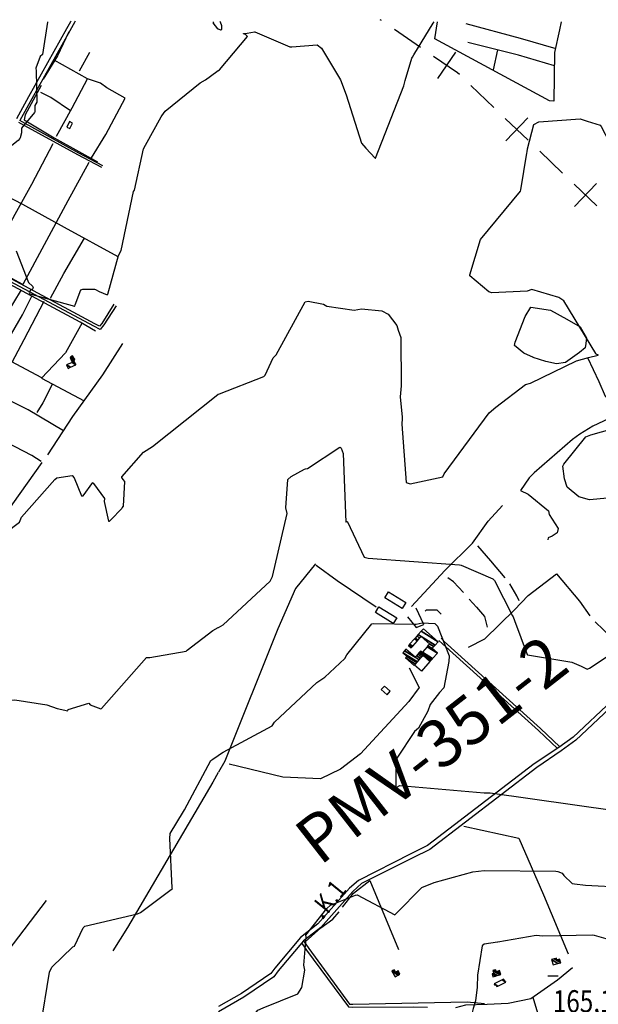
# Model space of a CAD drawing. Extents: x 498410 to 512723, y 4381806 to 4391064.
# Drawn here: x 501673 to 502586, y 4389503 to 4391057 of the extents above; entities that cross this region are included whole.
import ezdxf
from ezdxf.enums import TextEntityAlignment as Align

# ---------------------------------------------------------------- set-up
doc = ezdxf.new("R2010")
doc.units = 0
doc.header["$MEASUREMENT"] = 0
doc.linetypes.add('DOT', pattern=[0.25, 0, -0.25])
for name, color, linetype in [('1', 7, 'CONTINUOUS'), ('34', 7, 'CONTINUOUS'), ('36', 7, 'CONTINUOUS'), ('38', 7, 'CONTINUOUS'), ('41', 7, 'CONTINUOUS'), ('47', 7, 'CONTINUOUS'), ('51', 7, 'CONTINUOUS'), ('7', 7, 'CONTINUOUS'), ('8', 6, 'CONTINUOUS'), ('9', 7, 'CONTINUOUS')]:
    doc.layers.add(name, color=color, linetype=linetype)
doc.styles.get("Standard").update_dxf_attribs({"font": 'txt', "height": 0.2})

# ---------------------------------------------------------------- blocks, each defined once
blk = doc.blocks.new('FITA')
at = {"layer": '41', "color": 7, "linetype": 'Continuous'}
for p, q in [((-2.5, -4.33), (0, 0)), ((2.5, -4.33), (0, 0)), ((-2.5, -4.33), (2.5, -4.33))]:
    blk.add_line(p, q, dxfattribs=at)
blk.add_lwpolyline([(0, -1.5), (-1.2, -3.58), (1.2, -3.58), (0, -1.5)], dxfattribs=at)
blk.add_point((0, 0.67), dxfattribs=at)
blk = doc.blocks.new('COTA')
at = {"layer": '7', "color": 7, "linetype": 'Continuous'}
blk.add_line((-1.98, -0.02), (2.02, -0.02), dxfattribs=at)

msp = doc.modelspace()

# ---------------------------------------------------------------- linework, layer by layer
at = {"layer": '34', "color": 7, "linetype": 'Continuous'}
for p, q in [((502243.71, 4391055.82), (502242, 4391057)), ((502305.48, 4391013.29), (502264.3, 4391041.65)), ((502360.84, 4391005.53), (502332.49, 4390964.35)), ((502421.1, 4390918.47), (502384.94, 4390953.01)), ((502475.34, 4390866.68), (502439.18, 4390901.21)), ((502474.52, 4390902.02), (502439.99, 4390865.86)), ((502529.58, 4390814.88), (502493.42, 4390849.41)), ((502583.82, 4390763.08), (502547.66, 4390797.61)), ((502583.01, 4390798.43), (502548.47, 4390762.27))]:
    msp.add_line(p, q, dxfattribs=at)
msp.add_lwpolyline([(502366.86, 4390970.27), (502364, 4390973), (502326.07, 4390999.11)], dxfattribs=at)
at = {"layer": '36', "color": 1, "linetype": 'Continuous'}
for points in [[(502875.31, 4390503.89), (502868.23, 4390477.17), (502857.02, 4390456.72), (502835.2, 4390419.51), (502804.42, 4390345.89), (502803.18, 4390314.21), (502801.71, 4390292.71), (502800.43, 4390291.17), (502625.19, 4390004.4), (502607.78, 4389982.55), (502546.49, 4389924.94), (502523.88, 4389908.55)], [(502882.85, 4390502.76), (502873.92, 4390474.69), (502810.57, 4390344.86), (502809.36, 4390314.02), (502805.47, 4390287.56), (502789.92, 4390262.27), (502630.07, 4390000.6), (502612.38, 4389978.39), (502550.41, 4389920.14), (502527.51, 4389903.54)], [(502523.88, 4389908.55), (502484.84, 4389882.64), (502316.4, 4389753.68), (502290.11, 4389740.93), (502207.62, 4389698.96), (502193.59, 4389686.51), (502143.69, 4389630.22), (502115.97, 4389608.97), (502075.48, 4389560.5), (502069.16, 4389551.76), (502022.8, 4389520.65), (501986.77, 4389499.83)], [(502527.51, 4389903.54), (502488.95, 4389876.92), (502319.92, 4389747.56), (502293.14, 4389734.57), (502212.54, 4389693.9), (502198.68, 4389681.6), (502148.11, 4389624.72), (502120.7, 4389603.72), (502081.07, 4389556.2), (502074.18, 4389546.67), (502026.49, 4389514.64), (501986.77, 4389491.7)]]:
    msp.add_lwpolyline(points, dxfattribs=at)
at = {"layer": '38', "color": 7, "linetype": 'Continuous'}
for p, q in [((501753.79, 4391054.91), (501753.09, 4391053.63)), ((501760.7, 4391054.91), (501760, 4391053.63))]:
    msp.add_line(p, q, dxfattribs=at)
for points in [[(501753.09, 4391053.63), (501746.99, 4391042.38), (501687.14, 4390935.12), (501667.86, 4390900.69)], [(501760, 4391053.63), (501752.31, 4391039.45), (501692.45, 4390932.17), (501673.21, 4390897.8)], [(501802.74, 4390823.56), (501764.61, 4390843.53), (501675.42, 4390892.86), (501671.69, 4390894.89)], [(501804.27, 4390826.47), (501766.19, 4390846.41), (501676.99, 4390895.75), (501673.21, 4390897.8)], [(501825.43, 4390605.57), (501805.93, 4390575.3), (501799.87, 4390568.05), (501789.87, 4390573.42), (501602.37, 4390673.6), (501564.13, 4390693.92)], [(501821.81, 4390607.9), (501802.45, 4390577.86), (501798.81, 4390573.51), (501791.83, 4390577.26), (501604.42, 4390677.39), (501566.21, 4390697.69)], [(502521.48, 4389907.01), (502491.6, 4389935.26), (502340.01, 4390072.22), (502334.54, 4390077.51)], [(502525.34, 4389909.64), (502494.76, 4389938.68), (502342.88, 4390075.92), (502337.78, 4390080.85)], [(502120.6, 4389603.61), (502129.28, 4389591.2), (502193.51, 4389503.82), (502198.83, 4389503.53), (502379.05, 4389507.09), (502406.62, 4389504.64)], [(502117.45, 4389600.26), (502125.63, 4389588.56), (502191.97, 4389499.4), (502198.81, 4389499.02), (502294.81, 4389499.59), (502316.39, 4389498.81)]]:
    msp.add_lwpolyline(points, dxfattribs=at)
at = {"layer": '47', "color": 1, "linetype": 'Continuous'}
for points in [[(501752.36, 4390885.07), (501756.42, 4390893.96), (501751.49, 4390896.21), (501747.43, 4390887.32)], [(502276.7, 4390127.94), (502248.99, 4390144.75), (502254.7, 4390154.17), (502282.41, 4390137.36)], [(502239.76, 4390130.64), (502267.89, 4390113.33), (502262.44, 4390104.47), (502234.31, 4390121.78)], [(502257.65, 4389997.26), (502248.38, 4390005.38), (502243.52, 4389999.83), (502252.79, 4389991.71)]]:
    msp.add_lwpolyline(points, close=True, dxfattribs=at)
at = {"layer": '51', "color": 1, "linetype": 'Continuous'}
for p, q in [((501767.69, 4390976.55), (501783.72, 4391005.79)), ((502426.91, 4391009.47), (502419.91, 4390977.63))]:
    msp.add_line(p, q, dxfattribs=at)
for points in [[(502527.27, 4391053.82), (502524.89, 4391040.77), (502516.97, 4391005.38), (502516, 4390928.4), (502509.19, 4390929.16), (502328.04, 4391026.85), (502332.01, 4391053.74)], [(502376.91, 4391051.05), (502462.54, 4391027.98), (502518.78, 4391011.48)], [(501750.38, 4391037.92), (501732.51, 4390999.73), (501710.18, 4390963.17)], [(502516.71, 4390984.12), (502459.99, 4391001.17), (502379.92, 4391021.26)], [(501730.92, 4390873.1), (501755.97, 4390918.14), (501779.99, 4390963.5), (501727.59, 4390993.12)], [(501786.27, 4390839.11), (501809.11, 4390875.58), (501839.49, 4390933.14), (501810.79, 4390949.67), (501800.42, 4390956.66), (501779.99, 4390963.5)], [(501706.81, 4390953.07), (501681.71, 4390906.69), (501680.43, 4390898.77), (501727.24, 4390870.44), (501795.84, 4390832.9)], [(501753.09, 4390912.97), (501722.3, 4390934), (501706.4, 4390941.97)], [(501725.61, 4390861.1), (501691.66, 4390797.2), (501665.49, 4390749.65), (501625.16, 4390675.51)], [(501782.15, 4390831.88), (501749.28, 4390771.32), (501677.81, 4390639.34), (501612.82, 4390674.37), (501570.29, 4390697.7), (501589.35, 4390743.29)], [(501621.42, 4390794.64), (501677.38, 4390765.96), (501743.17, 4390729.86), (501828.01, 4390683.21)], [(501721.52, 4390617.63), (501742.94, 4390656.69), (501775.15, 4390712.29)], [(501792.91, 4390565.45), (501768.71, 4390579.53), (501565.44, 4390688.54), (501542.28, 4390649.3), (501557.45, 4390642.1)], [(501675.53, 4390630.63), (501651.46, 4390590.82), (501589.92, 4390474.69), (501571.95, 4390440.78)], [(501640.39, 4390527.47), (501677.36, 4390591.25), (501692.67, 4390621.64)], [(501661.35, 4390516.55), (501679.95, 4390552.15), (501711.92, 4390612.67)], [(502483.69, 4390523.85), (502468.26, 4390530.62), (502453.75, 4390542.8), (502454.7, 4390548.33), (502470.76, 4390588.8), (502479.71, 4390603.38)], [(502479.71, 4390603.38), (502510.37, 4390598.49), (502536.1, 4390584.56), (502557.07, 4390572.54), (502567.1, 4390554.75), (502566.31, 4390545.99), (502565.1, 4390538.97), (502556.47, 4390532.1), (502534.2, 4390516.17), (502520.19, 4390513.85), (502502.93, 4390517.46), (502483.27, 4390523.98)], [(501771.47, 4390578.85), (501745.15, 4390531.45), (501707.56, 4390491.52), (501774.76, 4390455.51)], [(501707.94, 4390491.93), (501659.41, 4390517.57), (501624.38, 4390535.8)], [(501717.54, 4390370.26), (501757.16, 4390430.76), (501804.15, 4390496.83), (501835.71, 4390546.02)], [(502569.12, 4390524.09), (502586.66, 4390486.18), (502596.95, 4390463.14), (502611.05, 4390449.39), (502611.76, 4390444.27), (502618.99, 4390435.03), (502687.48, 4390387.2), (502703.04, 4390374.85)], [(501724.8, 4390482.29), (501709.7, 4390452.36), (501700.25, 4390437.41)], [(501742.4, 4390408.23), (501686.7, 4390441.19), (501656.02, 4390456.74)], [(502618.97, 4390435.06), (502577.43, 4390415.55), (502557.03, 4390402.79), (502545.15, 4390394.73), (502484.62, 4390342.12), (502476.78, 4390334.19), (502462.98, 4390314.31), (502475.23, 4390308.34), (502507.37, 4390282.18), (502508.43, 4390276.08), (502522.57, 4390254.08), (502520.77, 4390247.06), (502513.15, 4390241.83), (502506.72, 4390239.5), (502506.27, 4390236.13)], [(501706.8, 4390359.92), (501692.37, 4390369.2), (501624.74, 4390404.08), (501581.55, 4390324.62)], [(501605.91, 4390210.3), (501630.8, 4390244.59), (501662.41, 4390293.02), (501708.33, 4390358.52)], [(502291.41, 4390131.21), (502343.99, 4390187.67), (502387.36, 4390231.2), (502412.07, 4390265.55), (502434.76, 4390290.41)], [(502438.97, 4390176.4), (502416.61, 4390203.31), (502396.13, 4390227.03)], [(502139.94, 4390198.5), (502108.4, 4390159.23), (502080.34, 4390095.62), (501996.9, 4389887.14), (501986.71, 4389869.59)], [(502141.03, 4390196.13), (502173.98, 4390172.25), (502235.26, 4390130.51)], [(502381, 4390067.08), (502406.8, 4390079.86), (502453.75, 4390125.86), (502475.12, 4390148.35), (502519.78, 4390182.77), (502556.41, 4390139.48), (502572.79, 4390116.53)], [(502373.46, 4390153.09), (502357.48, 4390169.96), (502348.54, 4390176.24)], [(502461.12, 4390139.81), (502457.55, 4390148.07), (502446.18, 4390166.71)], [(502381.94, 4390142.77), (502393.66, 4390129.98), (502406.47, 4390115.44), (502410.37, 4390098.54)], [(502285.11, 4390114.92), (502298.69, 4390097.96), (502310.43, 4390102.57), (502298.62, 4390128.5)], [(502312.92, 4390123.53), (502314.99, 4390125.58), (502331.36, 4390126.04), (502338.03, 4390118.92)], [(502580.74, 4390106.6), (502607.43, 4390081.76), (502642.81, 4390039.48)], [(502320.15, 4390044.07), (502306.84, 4390029.11), (502296.11, 4390038.68)], [(502287.59, 4390034.12), (502303.56, 4390003.07), (502287.16, 4389981.07), (502211.02, 4389898.57), (502179.12, 4389874.52), (502147.86, 4389858.93), (502088.33, 4389861.69), (502003.32, 4389882.19)], [(501986.43, 4389869.12), (501977.7, 4389854.1), (501843.06, 4389624.39), (501820.02, 4389587.61)], [(502373.8, 4389784.48), (502460.64, 4389765.28), (502499.47, 4389675.87), (502538.53, 4389583.22)], [(502182.22, 4389656.83), (502199.82, 4389678.72), (502225.4, 4389698.79), (502270.62, 4389589.72)], [(501714.7, 4389666.88), (501654.64, 4389587.92), (501596.18, 4389496.9), (501582.32, 4389475.1), (501507.05, 4389373.93)], [(502123.29, 4389601.79), (502148.4, 4389624.04), (502167.16, 4389637.58), (502176.95, 4389649.44)], [(502545.24, 4389560.93), (502521.61, 4389541.35), (502479.38, 4389511.97), (502443.72, 4389504.36), (502410.52, 4389502.85), (502376.43, 4389502.04), (502360.42, 4389497.52)], [(502548.58, 4389338.29), (502529.28, 4389387.27), (502490.74, 4389489.51), (502483.1, 4389513.84)]]:
    msp.add_lwpolyline(points, dxfattribs=at)
at = {"layer": '8', "linetype": 'Continuous'}
for points in [[(502124.87, 4389609.78), (502124.37, 4389612.52), (502157.89, 4389654.57), (502163.19, 4389659.98), (502202.97, 4389675.8), (502205.5, 4389676.02), (502265.13, 4389644.68), (502267.07, 4389646.74), (502307.57, 4389687.82), (502326.98, 4389695.31), (502388.06, 4389712.34), (502405.84, 4389714.68), (502518.87, 4389713.4), (502522.12, 4389712.87), (502528.74, 4389710.32), (502531.36, 4389706.85), (502544.56, 4389694.22), (502548.16, 4389693.41)], [(502548.16, 4389693.41), (502565.89, 4389691.53), (502625.97, 4389688.08), (502629.41, 4389684.71), (502677.79, 4389657.52), (502678.48, 4389654.27), (502708.08, 4389625.79), (502708.76, 4389624.43), (502710.14, 4389618.16), (502711.26, 4389612.64)], [(502032.56, 4389370.75), (502033.46, 4389377.05), (502020.65, 4389399.76), (502012.47, 4389409.05), (502007.67, 4389414.51), (502006.37, 4389414.4), (501986.92, 4389417.88), (501988.46, 4389420.84), (502049.05, 4389493.96), (502057.26, 4389497.81), (502111.78, 4389519.65), (502118.03, 4389530.04), (502122.81, 4389557.29), (502121.37, 4389565.06), (502124.88, 4389609.11), (502124.87, 4389609.78)]]:
    msp.add_lwpolyline(points, dxfattribs=at)
at = {"layer": '9', "color": 30, "linetype": 'Continuous'}
for p, q in [((501988.94, 4391054.9), (501989.37, 4391053.61)), ((501986.5, 4391042.09), (501986.22, 4391042.22)), ((501986.23, 4390976.72), (501986.51, 4390976.92)), ((501986.32, 4390466.09), (501986.6, 4390466.21)), ((501986.39, 4390097.88), (501986.67, 4390098.03)), ((501986.43, 4389896.18), (501986.7, 4389896.37))]:
    msp.add_line(p, q, dxfattribs=at)
for points in [[(501716.86, 4391053.63), (501716.86, 4391053.26), (501709.18, 4391002.06), (501705.47, 4390998.99), (501698.49, 4390980.51), (501699.06, 4390976.33), (501700.15, 4390926.67), (501697.09, 4390921.66), (501697.13, 4390911.81), (501696.29, 4390910.61), (501675.91, 4390885.84), (501675.87, 4390878.51), (501673.88, 4390870.53), (501673.32, 4390869.79)], [(501986.22, 4391042.22), (501985.77, 4391042.43), (501978.55, 4391051.87), (501979.48, 4391053.61)], [(501989.37, 4391053.61), (501991.28, 4391047.88), (501991.66, 4391041.47), (501991.19, 4391040.67), (501990.47, 4391040.29), (501986.5, 4391042.09)], [(502292.68, 4390997.98), (502294.76, 4391001.71), (502325.38, 4391051.45), (502326.74, 4391053.74)], [(501986.51, 4390976.92), (501988.24, 4390978.13), (502032.29, 4391030.54), (502029.48, 4391033.58), (502026.02, 4391034.71), (502026.07, 4391034.97), (502026.56, 4391035.21)], [(502026.56, 4391035.21), (502032, 4391035.89), (502043.75, 4391037.94), (502043.89, 4391037.92), (502099.37, 4391013.94), (502102.6, 4391014.4), (502142.45, 4391017.21), (502149.43, 4391012.15), (502179.14, 4390962.14), (502188.18, 4390938.27), (502212.3, 4390862.07), (502219.37, 4390854.11), (502233.85, 4390838.42), (502234.44, 4390838.46), (502279.23, 4390952.71), (502281.4, 4390960.96), (502291.99, 4390996.47), (502292.68, 4390997.98)], [(501897.48, 4390905.17), (501902.74, 4390912.67), (501958.03, 4390957.4), (501966.22, 4390961.96), (501983.99, 4390975.15), (501986.23, 4390976.72)], [(501792.83, 4390631.43), (501798.54, 4390628.31), (501811.15, 4390622.76), (501812.28, 4390623.83), (501828.82, 4390684.76), (501833.43, 4390692.72), (501852.87, 4390785.85), (501854.12, 4390787.82), (501868.24, 4390853.3), (501871.54, 4390859.12), (501896.47, 4390903.65), (501897.48, 4390905.17)], [(502473.69, 4390848.27), (502474.15, 4390853.21), (502484.3, 4390891.76), (502491.97, 4390896.07), (502557.5, 4390900.71), (502568.42, 4390897.05), (502589, 4390890.83), (502590.31, 4390888.56), (502614.95, 4390841.13), (502614.54, 4390839.75), (502610.81, 4390810.4), (502615.09, 4390803.52), (502639.59, 4390773.68), (502642.58, 4390772.56), (502673.72, 4390758.57), (502675.46, 4390751.74), (502672.66, 4390697.22), (502675.06, 4390692.73), (502686.78, 4390684.18), (502693.06, 4390683.68), (502713.41, 4390689.84), (502714.32, 4390691.43)], [(501673.32, 4390869.79), (501670.56, 4390866.49), (501660.65, 4390858.6), (501653.46, 4390854.08)], [(502582.47, 4390529.38), (502581.81, 4390530.51), (502531.39, 4390613.18), (502523.67, 4390618.48), (502481.16, 4390631.14), (502473.65, 4390628.44), (502417.7, 4390626.1), (502413.1, 4390627.34), (502383.08, 4390652.87), (502383.22, 4390654.38), (502399.94, 4390710.21), (502412.52, 4390725.3), (502463.13, 4390786.65), (502463.46, 4390788.69), (502473.31, 4390846.21), (502473.69, 4390848.27)], [(501667.65, 4390692.31), (501687.23, 4390642.28), (501693.18, 4390636.31), (501694.46, 4390633.98), (501693.09, 4390631.57), (501690.07, 4390630.04), (501688.23, 4390626.7), (501689.05, 4390624.36), (501759.6, 4390604.99), (501759.91, 4390605.08), (501760.18, 4390605.21), (501760.72, 4390607.1), (501769.55, 4390630.53), (501772.98, 4390631.56), (501791.09, 4390631.98), (501792.83, 4390631.43)], [(502074.13, 4390524.48), (502077.74, 4390528.12), (502123.68, 4390611.78), (502128.25, 4390612.96), (502152.6, 4390608.26), (502157.87, 4390604.75), (502200.71, 4390598.54), (502212.1, 4390600.66), (502244.23, 4390597.39), (502254.4, 4390592.16), (502267.95, 4390574.2), (502270.23, 4390566.88), (502274.15, 4390555.66), (502274.14, 4390555.41), (502275.18, 4390479.3), (502273.29, 4390462.08), (502276.5, 4390429.68), (502276.38, 4390427.85)], [(501986.6, 4390466.21), (501988.13, 4390466.83), (502058.42, 4390494.22), (502060.15, 4390496.05), (502073.22, 4390523.36), (502074.13, 4390524.48)], [(502276.38, 4390427.85), (502275.72, 4390418.56), (502282.91, 4390326.76), (502289.23, 4390324.39), (502340.77, 4390335.73), (502342.84, 4390340.18), (502413.7, 4390436.9), (502424.47, 4390445.39), (502471.13, 4390481.21), (502478.88, 4390483.72), (502551.46, 4390518.53), (502570.4, 4390524.09), (502585.48, 4390527.73), (502585.45, 4390528.07), (502584.85, 4390528.4), (502582.67, 4390529.16), (502582.47, 4390529.38)], [(501834.9, 4390286.65), (501837.01, 4390289.19), (501839.11, 4390328.08), (501836.24, 4390331.43), (501834.27, 4390334.73), (501834.26, 4390335.62), (501868.29, 4390374.59), (501882.47, 4390383.34), (501985.45, 4390465.73), (501986.32, 4390466.09)], [(502600.41, 4390302.26), (502571.92, 4390299.43), (502555.23, 4390304.15), (502537.05, 4390319.14), (502532.48, 4390332.65), (502529.95, 4390352.31), (502531.65, 4390355.7), (502566, 4390398.52), (502574.02, 4390401.98), (502628.13, 4390417.15)], [(502123.89, 4390348.06), (502127.16, 4390348.86), (502177.91, 4390382.43), (502179.31, 4390382.09), (502180.51, 4390381.13), (502183.24, 4390372.36), (502187.61, 4390264.04), (502188.37, 4390265.08), (502189.74, 4390265.36), (502190.16, 4390264.66), (502216.66, 4390208.95), (502222.89, 4390207.1), (502367.02, 4390196.64), (502369.73, 4390196.15), (502419.73, 4390174.9), (502421.91, 4390172.17), (502450.77, 4390116.24), (502451.71, 4390114.52)], [(501986.67, 4390098.03), (501994.19, 4390102.08), (502068.21, 4390171.27), (502071.77, 4390178.17), (502095.18, 4390277.56), (502093.21, 4390286.72), (502096.17, 4390331.65), (502101.34, 4390336.13), (502122.49, 4390347.51), (502123.89, 4390348.06)], [(501603.41, 4390211.84), (501603.65, 4390211.99), (501672.91, 4390264.17), (501676.12, 4390271.85), (501728.74, 4390331.68), (501731.64, 4390333.84), (501756.05, 4390337.95), (501759.2, 4390333.87), (501770.81, 4390305.85), (501773.3, 4390305.84), (501788.46, 4390326.53), (501788.55, 4390326.52), (501788.75, 4390326.21), (501789.56, 4390324.93), (501806.75, 4390301.69), (501806.36, 4390296.56), (501813.08, 4390265.72), (501814.96, 4390265.77), (501817.06, 4390267.7), (501834.19, 4390285.9), (501834.9, 4390286.65)], [(502451.71, 4390114.52), (502453.9, 4390108.98), (502473.58, 4390055.06), (502474.07, 4390054.78), (502544.42, 4390043.12), (502558.7, 4390036.86), (502568.27, 4390032.4), (502572.21, 4390033.51), (502635.71, 4390075.71), (502637.93, 4390079.3), (502687.49, 4390148.08), (502692.15, 4390156.94), (502752.7, 4390211.73), (502753.2, 4390216.69), (502752.94, 4390230.35), (502752.59, 4390231.47)], [(501986.7, 4389896.37), (501993.88, 4389901.43), (502071.37, 4389942.77), (502074.93, 4389948.34), (502142.06, 4390011.03), (502154.49, 4390019.7), (502185.86, 4390048.9), (502189.25, 4390054.71), (502228.66, 4390103.84), (502231.38, 4390104.13), (502296.77, 4390102.93), (502298.59, 4390103.34)], [(502298.59, 4390103.34), (502307.88, 4390105.38), (502328.15, 4390104.05), (502332.2, 4390100.25), (502350.49, 4390053.09), (502350.22, 4390044.19), (502342.23, 4390002.75), (502335.14, 4389995.2), (502320.67, 4389976.65), (502317.11, 4389965.87), (502302.19, 4389939.1), (502296.07, 4389933.96), (502267.88, 4389891.73), (502266.46, 4389887.94), (502266.46, 4389843.42), (502266.77, 4389843.21), (502267.09, 4389843.27), (502268.31, 4389845.77), (502272.91, 4389848.44), (502406.1, 4389837.13), (502408.84, 4389837.12)], [(501649.07, 4389982.34), (501665.36, 4389983.69), (501715.67, 4389975.8), (501732.17, 4389969.86), (501748.98, 4389966.52), (501749.76, 4389968.68), (501781.97, 4389978.52), (501784.43, 4389976.09), (501801.02, 4389969.34), (501802.42, 4389970.28), (501873.25, 4390050.46), (501878.28, 4390050.47), (501935.58, 4390060.81), (501937.18, 4390061.92), (501978.05, 4390093.38), (501986.39, 4390097.88)], [(502408.84, 4389837.12), (502415.31, 4389836.87), (502611.99, 4389809.32), (502634.76, 4389801.2), (502712.63, 4389762.11), (502712.65, 4389762.12), (502776.29, 4389822.93), (502777.37, 4389825.17), (502795.84, 4389891.75), (502796.42, 4389901.93), (502802.72, 4389976.95), (502799.78, 4389985.47), (502793.23, 4390038.96), (502797.98, 4390047.71), (502819.88, 4390069.31), (502821.01, 4390070.26)], [(501773.82, 4389624.78), (501775.8, 4389626.67), (501858.9, 4389646.24), (501863.64, 4389647.95), (501914.43, 4389685.84), (501913.91, 4389687.28), (501909.84, 4389764.91), (501910.75, 4389773.04), (501931.3, 4389807.75), (501933.1, 4389810.31), (501974.62, 4389887.84), (501977.81, 4389890.12), (501986.43, 4389896.18)], [(501646.65, 4389283.13), (501645.8, 4389291.45), (501647.16, 4389361.52), (501648.35, 4389362.57), (501681.89, 4389402.34), (501687.92, 4389415.08), (501707.5, 4389463.19), (501706, 4389466.89), (501719.96, 4389554.04), (501723.88, 4389562.18), (501756.83, 4389593.95), (501759.59, 4389595.33), (501773.23, 4389624.05), (501773.82, 4389624.78)], [(502613, 4389602.19), (502579.92, 4389611.79), (502577.35, 4389612.28), (502498.54, 4389610.84), (502487.94, 4389612.12), (502427.19, 4389601.17), (502427.07, 4389601.15), (502426.83, 4389601.43), (502405.91, 4389598.09), (502402.79, 4389595.51), (502395.45, 4389549.26), (502395.03, 4389530.56), (502395.03, 4389530.56), (502392.03, 4389508.58), (502388.66, 4389496.88), (502386.7, 4389490.21), (502393.14, 4389462.98), (502394.79, 4389460.68), (502527.85, 4389464.09), (502540.54, 4389464.73)]]:
    msp.add_lwpolyline(points, dxfattribs=at)

# ---------------------------------------------------------------- block references
at = {"layer": '41', "color": 7, "linetype": 'Continuous', "xscale": 0.9999979999999999, "yscale": 0.9999979999999999, "rotation": 50.89659}
msp.add_blockref('FITA', (502150.26, 4389643.14), dxfattribs=at)
at = {"layer": '7', "color": 7, "linetype": 'Continuous', "xscale": 4, "yscale": 4}
msp.add_blockref('COTA', (502514.33, 4389548.11), dxfattribs=at)

# ---------------------------------------------------------------- texts
at = {"layer": '1', "color": 7, "linetype": 'Continuous'}
msp.add_text('PMV-351-2', height=75, rotation=38, dxfattribs=at).set_placement((502146.55, 4389720.7))
at = {"layer": '41', "color": 7, "linetype": 'DOT', "width": 0.833333}
msp.add_text('K.1', height=30, rotation=50.896639, dxfattribs=at).set_placement((502158.74, 4389644.47))
at = {"layer": '7', "color": 7, "linetype": 'Continuous', "width": 0.8}
msp.add_text('165,12', height=35, dxfattribs=at).set_placement((502514.33, 4389508.13), align=Align.MIDDLE_LEFT)

# ---------------------------------------------------------------- meshes
at = {"layer": '47', "color": 1, "linetype": 'Continuous'}
mesh = msp.add_polyface(dxfattribs=at)
corners = [(501749.82, 4390506.85), (501749.82, 4390506.85), (501753.169134, 4390508.4531), (501746.9, 4390512.34), (501761.77, 4390512.57), (501755.849434, 4390516.240786), (501761.586622, 4390512.948262), (501756.1, 4390516.35), (501759.22, 4390517.83), (501753.942925, 4390521.101818), (501759.811299, 4390519.509952), (501752.65, 4390523.95), (501760.29, 4390520.87), (501753.849067, 4390524.863417), (501756.26, 4390526.7)]
mesh.append_faces([[corners[k] for k in face] for face in [(0, 1, 2, 3), (3, 2, 4, 5), (5, 4, 6, 7), (7, 6, 8, 9), (9, 8, 10, 11), (11, 10, 12, 13), (13, 12, 14, 14)]], dxfattribs={"vtx0": -1, "vtx2": -1, "color": 1})
mesh = msp.add_polyface(dxfattribs=at)
corners = [(502295.4, 4390037.88), (502297.484627, 4390040.217039), (502281.98, 4390049.83), (502299.461214, 4390042.432956), (502283.95, 4390052.05), (502300.468722, 4390043.562456), (502277.36, 4390057.89), (502303.428086, 4390046.880148), (502280.307391, 4390061.215115), (502296.88, 4390050.94), (502305.639642, 4390049.359485), (502282.51, 4390063.7), (502299.08587, 4390053.422863), (502320.15, 4390044.07), (502307.768783, 4390051.746428), (502301.209536, 4390055.8132), (502321.821706, 4390045.943269), (502309.44, 4390053.62), (502302.876456, 4390057.689436), (502322.367438, 4390046.554802), (502303.420626, 4390058.301938), (502290.94, 4390066.04), (502286.58, 4390069.56), (502322.836693, 4390047.080636), (502303.888537, 4390058.828605), (502291.409429, 4390066.565725), (502286.58, 4390069.56), (502287.944839, 4390071.096319), (502324.205505, 4390048.614491), (502305.253431, 4390060.364889), (502308.1, 4390058.6), (502292.778753, 4390068.099264), (502288.331392, 4390071.531439), (502324.593184, 4390049.048914), (502305.64, 4390060.8), (502308.488032, 4390059.034203), (502293.166577, 4390068.533596), (502295.726677, 4390079.855875), (502332.01, 4390057.36), (502315.911612, 4390067.341095), (502300.586161, 4390076.842966), (502297.02737, 4390081.319988), (502323.64, 4390064.82), (502317.217282, 4390068.802123), (502301.891128, 4390078.304429), (502299.749672, 4390084.384323), (502326.362472, 4390067.884229), (502319.95, 4390071.86), (502304.622375, 4390081.363218), (502301.820492, 4390086.715324), (502328.433422, 4390070.21515), (502306.7, 4390083.69), (502306.426782, 4390091.900352), (502333.04, 4390075.4), (502309.98, 4390095.9)]
mesh.append_faces([[corners[k] for k in face] for face in [(0, 0, 1, 2), (2, 1, 3, 4), (4, 3, 5, 6), (6, 5, 7, 8), (8, 9, 11, 11), (9, 7, 10, 12), (12, 10, 14, 15), (15, 14, 17, 18), (13, 13, 16, 17), (18, 16, 19, 20), (21, 21, 25, 26), (20, 19, 23, 24), (22, 25, 31, 27), (24, 23, 28, 29), (27, 31, 36, 32), (29, 30, 34, 34), (30, 28, 33, 35), (32, 36, 40, 37), (35, 33, 38, 39), (37, 40, 44, 41), (39, 38, 42, 43), (41, 44, 48, 45), (43, 42, 46, 47), (45, 48, 51, 49), (47, 46, 50, 51), (49, 50, 53, 52), (52, 53, 54, 54)]], dxfattribs={"vtx0": -1, "vtx2": -1, "color": 1})
mesh = msp.add_polyface(dxfattribs=at)
corners = [(502514.94, 4389565.44), (502514.94, 4389565.44), (502522.324974, 4389567.559056), (502512.13, 4389573.88), (502526.58, 4389568.78), (502516.392552, 4389575.096278), (502526.296351, 4389569.763428), (502520.56, 4389573.32), (502517.284547, 4389575.3508), (502525.505994, 4389572.50365), (502523.039931, 4389574.032624), (502519.77, 4389576.06), (502524.91, 4389574.57)]
mesh.append_faces([[corners[k] for k in face] for face in [(0, 1, 2, 3), (3, 2, 4, 5), (5, 4, 6, 8), (8, 7, 11, 11), (7, 6, 9, 10), (10, 9, 12, 12)]], dxfattribs={"vtx0": -1, "vtx2": -1, "color": 1})
mesh = msp.add_polyface(dxfattribs=at)
corners = [(502265.46, 4389546.69), (502270.083722, 4389549.444833), (502260.14, 4389555.61), (502271.894233, 4389550.523543), (502261.947338, 4389556.690677), (502266.4, 4389553.93), (502272.61, 4389550.95), (502262.661851, 4389557.117911), (502265.579538, 4389555.308928), (502267.115737, 4389554.356475), (502272.61, 4389550.95), (502264.02, 4389557.93), (502268.476213, 4389555.167122), (502271.665701, 4389553.18962), (502269.867523, 4389555.996141), (502270.7, 4389555.48), (502270.26, 4389556.23)]
mesh.append_faces([[corners[k] for k in face] for face in [(0, 0, 1, 2), (2, 1, 3, 4), (4, 5, 8, 7), (5, 3, 6, 9), (7, 8, 11, 11), (9, 10, 13, 12), (12, 13, 15, 14), (14, 15, 16, 16)]], dxfattribs={"vtx0": -1, "vtx2": -1, "color": 1})
mesh = msp.add_polyface(dxfattribs=at)
corners = [(502419.6, 4389546.78), (502423.717568, 4389547.976276), (502418.26, 4389551.36), (502426.470251, 4389548.776012), (502420.98, 4389552.18), (502430.396942, 4389549.916832), (502419.65, 4389556.58), (502432.06, 4389550.4), (502421.288369, 4389557.078475), (502432.06, 4389550.4), (502421.45884, 4389557.130341), (502425.04, 4389554.91), (502431.998931, 4389550.595422), (502424.12, 4389557.94), (502427.694296, 4389555.723915), (502431.045597, 4389553.646089), (502430.16, 4389556.48)]
mesh.append_faces([[corners[k] for k in face] for face in [(0, 0, 1, 2), (2, 1, 3, 4), (4, 3, 5, 6), (6, 5, 7, 8), (8, 9, 12, 10), (10, 11, 13, 13), (11, 12, 15, 14), (14, 15, 16, 16)]], dxfattribs={"vtx0": -1, "vtx2": -1, "color": 1})
mesh = msp.add_polyface(dxfattribs=at)
corners = [(502425.63, 4389531.18), (502426.014567, 4389531.372549), (502425.314646, 4389531.806504), (502422.68, 4389533.44), (502427.406018, 4389532.069234), (502424.173621, 4389534.073339), (502424.076608, 4389534.133488), (502421.55, 4389535.7), (502427.459213, 4389532.095868), (502424.13, 4389534.16), (502421.603212, 4389535.726624), (502440.13, 4389538.44), (502434.278021, 4389542.068262), (502440.13, 4389538.44), (502436.52, 4389543.19)]
mesh.append_faces([[corners[k] for k in face] for face in [(0, 0, 1, 2), (3, 3, 6, 7), (2, 1, 4, 5), (7, 6, 9, 10), (5, 4, 8, 9), (10, 8, 11, 12), (12, 13, 14, 14)]], dxfattribs={"vtx0": -1, "vtx2": -1, "color": 1})

doc.saveas('drawing.dxf')
